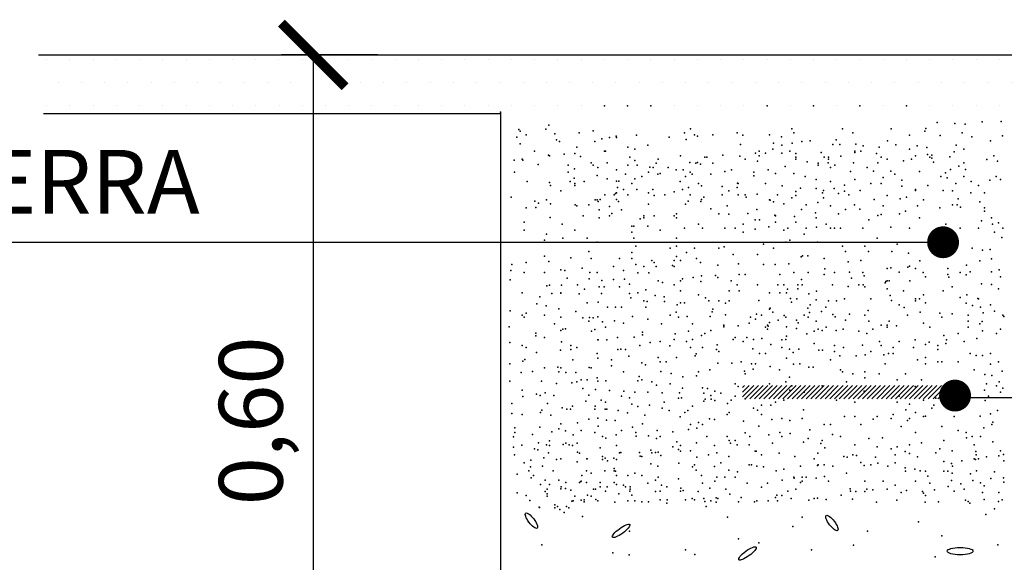
# Model space of a CAD drawing. Units: millimetres. Extents: x 223 to 260.4, y 136.1 to 162.
# Drawn here: x 249.2 to 252.3, y 144 to 145.7 of the extents above; entities that cross this region are included whole.
import ezdxf

# ---------------------------------------------------------------- set-up
doc = ezdxf.new("R2010")
doc.units = ezdxf.units.MM
for name, color, linetype in [('013', 4, 'Continuous'), ('025', 5, 'Continuous'), ('035', 7, 'Continuous'), ('050', 3, 'Continuous')]:
    doc.layers.add(name, color=color, linetype=linetype)
doc.styles.add('arial', font='ARIAL.TTF')
doc.dimstyles.new('ISO-25', dxfattribs={"dimtxt": 2.5, "dimasz": 2.5, "dimexe": 1.25, "dimexo": 0.625, "dimtad": 1, "dimtxsty": 'Standard', "dimcen": 2.5, "dimadec": 0, "dimazin": 0, "dimtfac": 1, "dimtmove": 0, "dimatfit": 3, "dimfxl": 0, "dimarcsym": 0})

# ---------------------------------------------------------------- blocks, each defined once
blk = doc.blocks.new('_ARCHTICK')
at = {"color": 0, "linetype": 'ByBlock', "const_width": 0.15}
blk.add_lwpolyline([(-0.5, -0.5), (0.5, 0.5)], dxfattribs=at)
blk = doc.blocks.new('*D14')
at = {"color": 6, "lineweight": -2}
for p, q in [((250.3329, 145.6307), (250.0302, 145.6307)), ((250.3329, 143.3335), (250.0302, 143.3335))]:
    blk.add_line(p, q, dxfattribs=at)
at = {"color": 1, "lineweight": -2}
blk.add_line((250.1302, 145.6307), (250.1302, 143.3335), dxfattribs=at)
at = {"layer": 'DEFPOINTS', "color": 0}
for p in [(250.5329, 145.6307), (250.1302, 143.3335), (250.5329, 143.3335)]:
    blk.add_point(p, dxfattribs=at)
at = {"color": 1, "lineweight": -2, "xscale": 0.2, "yscale": 0.2, "zscale": 0.2}
for p, rotation in [((250.1302, 145.6307), 90), ((250.1302, 143.3335), 270)]:
    blk.add_blockref('_ARCHTICK', p, dxfattribs=dict(at, rotation=rotation))
at = {"color": 4, "insert": (249.96, 144.4821), "char_height": 0.2, "attachment_point": 5, "rotation": 90, "style": 'arial'}
blk.add_mtext('0,60', dxfattribs=at)

msp = doc.modelspace()

# ---------------------------------------------------------------- hatches: boundary and pattern name
h = msp.add_hatch()
h.set_pattern_fill('DOTS', color=256, scale=1.166667, style=0)
h.set_pattern_definition([(0, (-35.26396, 221.23138), (0.036458333, 0.072916667), [0, -0.072916667])])
h.paths.add_polyline_path([(249.2726, 145.6836), (249.2726, 145.4502), (250.7059, 145.4502), (250.7059, 145.6836)])
h.paths.add_polyline_path([(250.7059, 145.6836), (250.7059, 145.4502), (253.0392, 145.4502), (253.0392, 145.6836)])
h.paths.add_polyline_path([(254.4726, 145.4502), (254.4726, 145.6836), (253.0392, 145.6836), (253.0392, 145.4502)])
at = {"layer": '035'}
h = msp.add_hatch(dxfattribs=at)
h.set_pattern_fill('ANSI31', color=256, scale=0.083333, style=0)
h.set_pattern_definition([(45, (-111.206008, 245.589453), (-0.00736569564, 0.00736569564), [])])
h.paths.add_polyline_path([(251.477, 144.593), (251.477, 144.5513), (252.1437, 144.5513), (252.1437, 144.593)])

# ---------------------------------------------------------------- linework, layer by layer
msp.add_line((250.7176, 145.4508), (250.7179, 143.3335))
at = {"color": 2}
for centre, major_axis, ratio in [((250.8144, 144.169), (-0.0177, 0.0236), 0.307166), ((251.7574, 144.1615), (-0.0177, 0.0236), 0.307166), ((251.0958, 144.1367), (-0.0271, -0.0197), 0.258031), ((251.4924, 144.0661), (-0.0271, -0.0197), 0.258031), ((252.1595, 144.0733), (-0.0407, 0), 0.289263)]:
    msp.add_ellipse(centre, major_axis=major_axis, ratio=ratio, dxfattribs=at)
for p in [(250.7176, 145.4508), (250.7176, 145.4508), (250.7176, 145.4508), (250.7176, 145.4508), (250.7176, 145.4508), (250.7176, 145.4508), (250.7176, 145.4508), (250.7176, 145.4508), (250.7176, 145.4508), (250.7176, 145.4508), (250.7176, 145.4508), (250.7176, 145.4508), (250.7176, 145.4508), (250.7176, 145.4508), (251.0433, 145.471), (251.1162, 145.471), (251.1162, 145.471), (251.1892, 145.471), (251.1892, 145.471), (251.5537, 145.471), (251.6996, 145.471), (251.8454, 145.471), (251.9912, 145.471), (250.8696, 145.41), (252.0879, 145.4185), (252.1428, 145.4151), (252.1753, 145.4134), (252.2284, 145.4202), (252.2884, 145.422), (250.7754, 145.3963), (250.7788, 145.3911), (250.7985, 145.3796), (250.8594, 145.398), (250.8885, 145.3826), (250.9639, 145.386), (251.0084, 145.3923), (251.1438, 145.3791), (251.2946, 145.386), (251.3137, 145.3987), (251.3264, 145.3796), (251.3836, 145.3796), (251.46, 145.386), (251.4779, 145.3791), (251.5617, 145.3796), (251.6317, 145.3987), (251.638, 145.386), (251.7907, 145.3987), (251.8225, 145.386), (251.9433, 145.3987), (252.0485, 145.3911), (252.0519, 145.3997), (252.1659, 145.386), (250.7685, 145.3723), (250.7788, 145.3517), (250.8933, 145.3642), (250.9022, 145.3586), (251.0136, 145.3586), (251.0358, 145.3672), (251.0594, 145.3714), (251.0804, 145.3757), (251.081, 145.3714), (251.2466, 145.3723), (251.2997, 145.3654), (251.3357, 145.3757), (251.471, 145.3498), (251.5744, 145.3542), (251.5996, 145.374), (251.6326, 145.3533), (251.663, 145.3586), (251.6889, 145.3606), (251.7601, 145.3497), (251.771, 145.3642), (251.7819, 145.3497), (251.8326, 145.3506), (251.9312, 145.3606), (251.9577, 145.3489), (252.0004, 145.3788), (252.0965, 145.3774), (252.1959, 145.374), (252.2549, 145.3606), (252.2929, 145.3768), (250.824, 145.3288), (250.9176, 145.3192), (250.9511, 145.3209), (250.9575, 145.3415), (251.0433, 145.3288), (251.0466, 145.3288), (251.1165, 145.3415), (251.1388, 145.3354), (251.1801, 145.3478), (251.5172, 145.3224), (251.5287, 145.3282), (251.549, 145.3224), (251.572, 145.3354), (251.5999, 145.3478), (251.5999, 145.3224), (251.6253, 145.3288), (251.6443, 145.3209), (251.7236, 145.3242), (251.8288, 145.3288), (251.8292, 145.3242), (251.8479, 145.3288), (251.8549, 145.3455), (251.897, 145.3209), (251.9051, 145.3415), (252.0005, 145.3351), (252.0245, 145.3455), (252.0554, 145.3404), (252.0571, 145.3181), (252.141, 145.3267), (252.1468, 145.3478), (252.1716, 145.3346), (250.76, 145.3004), (250.7858, 145.3034), (250.7874, 145.3004), (250.8354, 145.2867), (250.8685, 145.3161), (250.8716, 145.3137), (250.969, 145.3124), (251.0016, 145.2921), (251.0521, 145.2921), (251.1229, 145.3097), (251.1388, 145.2993), (251.2056, 145.2906), (251.2119, 145.3034), (251.2826, 145.3141), (251.3117, 145.2935), (251.3303, 145.2914), (251.3357, 145.2935), (251.3449, 145.2878), (251.3582, 145.3097), (251.3646, 145.3097), (251.3836, 145.2906), (251.4154, 145.3161), (251.4687, 145.3133), (251.4854, 145.3034), (251.5236, 145.297), (251.5287, 145.3137), (251.6444, 145.3097), (251.6444, 145.3034), (251.6799, 145.2951), (251.7144, 145.2906), (251.7334, 145.3097), (251.7453, 145.2921), (251.7462, 145.3097), (251.7462, 145.3034), (251.7855, 145.3133), (251.8248, 145.2921), (251.9018, 145.2919), (251.9115, 145.3097), (251.9306, 145.3034), (251.9822, 145.2987), (252.0069, 145.3034), (252.0197, 145.3137), (252.0641, 145.3097), (252.0703, 145.3065), (252.0708, 145.3164), (252.0759, 145.2941), (252.1273, 145.3113), (252.1714, 145.2921), (252.2439, 145.3027), (252.2652, 145.3137), (252.2771, 145.2977), (250.7617, 145.2627), (250.9294, 145.2632), (250.9296, 145.285), (250.9502, 145.273), (251.0084, 145.2843), (251.0233, 145.2776), (251.0233, 145.2776), (251.081, 145.2704), (251.1099, 145.256), (251.1171, 145.2849), (251.146, 145.2849), (251.1821, 145.2632), (251.1865, 145.2779), (251.1966, 145.2776), (251.211, 145.256), (251.2183, 145.2589), (251.2436, 145.2772), (251.2688, 145.2704), (251.2904, 145.2704), (251.3121, 145.2632), (251.3193, 145.256), (251.3771, 145.256), (251.4214, 145.2644), (251.4421, 145.2704), (251.5124, 145.2623), (251.5576, 145.2704), (251.5808, 145.2589), (251.6107, 145.2805), (251.638, 145.2589), (251.7144, 145.2843), (251.7526, 145.2776), (251.767, 145.2849), (251.8161, 145.2652), (251.8681, 145.2776), (251.8875, 145.266), (251.9421, 145.266), (251.9548, 145.256), (252.0323, 145.2652), (252.1136, 145.2608), (252.1295, 145.2714), (252.1558, 145.2819), (252.1769, 145.2714), (250.8011, 145.2336), (250.8714, 145.2302), (250.9364, 145.2334), (250.9485, 145.2439), (250.9512, 145.2271), (250.9803, 145.2334), (251.0211, 145.2525), (251.0521, 145.2416), (251.081, 145.2343), (251.0883, 145.2343), (251.1292, 145.2271), (251.1388, 145.2416), (251.1605, 145.2488), (251.2809, 145.2336), (251.2977, 145.2488), (251.3391, 145.2271), (251.4608, 145.2285), (251.4637, 145.2271), (251.5124, 145.2514), (251.549, 145.2271), (251.6731, 145.2488), (251.708, 145.2398), (251.7525, 145.2334), (251.8288, 145.2398), (251.8797, 145.2271), (251.9115, 145.2271), (251.9179, 145.2462), (251.9765, 145.2376), (252.0992, 145.2488), (252.1189, 145.245), (252.1462, 145.2274), (252.1714, 145.2488), (252.1944, 145.2334), (252.2524, 145.2376), (252.2725, 145.2488), (252.2867, 145.2398), (250.8748, 145.2207), (250.9072, 145.2042), (250.9512, 145.2207), (251.0784, 145.1953), (251.081, 145.1983), (251.0847, 145.2144), (251.1038, 145.208), (251.1455, 145.2079), (251.1821, 145.1983), (251.1952, 145.2079), (251.262, 145.2011), (251.2882, 145.208), (251.3073, 145.2144), (251.3482, 145.2199), (251.4128, 145.2182), (251.4338, 145.2042), (251.46, 145.2144), (251.6009, 145.2199), (251.6444, 145.2017), (251.6587, 145.2127), (251.7075, 145.2119), (251.7281, 145.1982), (251.7309, 145.2055), (251.7641, 145.2119), (251.7779, 145.1953), (251.7965, 145.2223), (251.7966, 145.2034), (251.8464, 145.2055), (251.9765, 145.2188), (252.0196, 145.208), (252.0197, 145.2055), (252.0578, 145.2207), (252.1064, 145.2055), (252.1359, 145.2042), (252.193, 145.1983), (252.2168, 145.2207), (252.2364, 145.1983), (250.7514, 145.1839), (250.8251, 145.172), (250.8371, 145.1651), (250.8621, 145.1762), (250.8748, 145.1635), (251.0148, 145.1762), (251.0211, 145.1762), (251.0239, 145.1703), (251.0305, 145.1766), (251.0449, 145.1911), (251.0738, 145.1911), (251.081, 145.1766), (251.0873, 145.1703), (251.1171, 145.1911), (251.1992, 145.189), (251.2327, 145.1911), (251.3066, 145.172), (251.3121, 145.1911), (251.346, 145.1703), (251.3477, 145.1771), (251.3554, 145.1838), (251.4132, 145.1911), (251.4637, 145.1911), (251.4854, 145.1911), (251.4882, 145.1839), (251.5233, 145.1932), (251.5617, 145.1762), (251.5634, 145.175), (251.5744, 145.1699), (251.5865, 145.1911), (251.6062, 145.1635), (251.6317, 145.1826), (251.6444, 145.189), (251.7127, 145.1677), (251.7309, 145.1823), (251.8103, 145.1911), (251.8898, 145.1766), (251.9306, 145.189), (251.9714, 145.1794), (251.9909, 145.1838), (252.0451, 145.1762), (252.1534, 145.1786), (252.2219, 145.1694), (250.7985, 145.1508), (250.8285, 145.1514), (250.9519, 145.16), (250.9575, 145.1572), (250.9949, 145.1603), (251.0275, 145.1445), (251.0594, 145.155), (251.0666, 145.1333), (251.0974, 145.1445), (251.1821, 145.1622), (251.2977, 145.1622), (251.3771, 145.1478), (251.4282, 145.1572), (251.4934, 145.1326), (251.5215, 145.1457), (251.6617, 145.1459), (251.6763, 145.1604), (251.7058, 145.1349), (251.7525, 145.1572), (251.8001, 145.1452), (251.8287, 145.1603), (251.8446, 145.1469), (251.9179, 145.1572), (251.9885, 145.14), (252.026, 145.1572), (252.0959, 145.1508), (252.1359, 145.1603), (252.1505, 145.1603), (252.1606, 145.1532), (252.2359, 145.1508), (252.2364, 145.1405), (250.7922, 145.1063), (250.8731, 145.1206), (250.9766, 145.1254), (251.0275, 145.1191), (251.0594, 145.1261), (251.1558, 145.1164), (251.1674, 145.1254), (251.1674, 145.1191), (251.1992, 145.1254), (251.2628, 145.1254), (251.2692, 145.1318), (251.2692, 145.1191), (251.4027, 145.1318), (251.4338, 145.1311), (251.5161, 145.1131), (251.5306, 145.1131), (251.578, 145.1277), (251.5808, 145.1254), (251.5808, 145.1063), (251.6399, 145.124), (251.6444, 145.1063), (251.7075, 145.1195), (251.7779, 145.1318), (251.8733, 145.1127), (251.9012, 145.1263), (251.9114, 145.1298), (251.9697, 145.1315), (252.0323, 145.1191), (252.2262, 145.1095), (252.258, 145.1189), (252.2798, 145.1041), (250.7922, 145.0809), (250.9108, 145.1), (250.9512, 145.0809), (251.1292, 145.0936), (251.1292, 145.0746), (251.1292, 145.0746), (251.1356, 145.0936), (251.1801, 145.0936), (251.2183, 145.0809), (251.2946, 145.0873), (251.3391, 145.1), (251.3518, 145.0873), (251.4218, 145.0873), (251.4536, 145.0873), (251.479, 145.1), (251.479, 145.0746), (251.5161, 145.084), (251.5598, 145.0913), (251.6062, 145.0809), (251.619, 145.0873), (251.6762, 145.0873), (251.7092, 145.0904), (251.7398, 145.1), (251.7525, 145.0873), (251.7652, 145.0873), (251.7843, 145.0873), (251.8543, 145.0873), (251.9423, 145.0904), (252.0005, 145.0873), (252.115, 145.1), (252.1595, 145.0873), (252.2168, 145.0873), (252.2613, 145.1), (252.2677, 145.0746), (252.2931, 145.0873), (250.8558, 145.0491), (250.8621, 145.0682), (250.913, 145.0555), (250.9893, 145.0555), (251.0211, 145.0428), (251.1356, 145.0555), (251.2692, 145.0555), (251.6126, 145.0428), (251.6253, 145.0491), (251.6698, 145.0682), (251.7117, 145.0434), (251.8988, 145.0555), (252.0896, 145.0682), (252.1061, 145.0427), (252.1061, 145.0427), (252.1061, 145.0427), (252.1061, 145.0427), (252.1061, 145.0427), (252.1061, 145.0427), (252.1061, 145.0427), (252.1061, 145.0427), (252.1061, 145.0427), (252.1061, 145.0427), (252.1214, 145.0682), (252.1214, 145.0491), (252.1311, 145.0427), (252.1311, 145.0427), (252.1359, 145.058), (252.2901, 145.0578), (250.9949, 145.0141), (251.1292, 145.011), (251.142, 145.0301), (251.2501, 145.0237), (251.2692, 145.0301), (251.301, 145.011), (251.3264, 145.0237), (251.4027, 145.0237), (251.4191, 145.0287), (251.5426, 145.0364), (251.5744, 145.0237), (251.7907, 145.0301), (251.7995, 145.0141), (251.8606, 145.0301), (251.8726, 145.0141), (251.9457, 145.0141), (251.9624, 145.0364), (252.1977, 145.0237), (252.2295, 145.0174), (252.2541, 145.0202), (250.7985, 144.9792), (250.8559, 144.999), (250.8696, 144.9819), (250.9382, 144.9939), (251.002, 144.9919), (251.0911, 144.9919), (251.1292, 144.9919), (251.1928, 144.9856), (251.1992, 144.9792), (251.2628, 144.9856), (251.2692, 144.9983), (251.2819, 144.9856), (251.3328, 144.9919), (251.3455, 144.9792), (251.4472, 145.0047), (251.5236, 145.0047), (251.6613, 144.9968), (251.6647, 145.0002), (251.6818, 145.0002), (251.7334, 144.9919), (251.8086, 144.9814), (251.8479, 144.9856), (251.9971, 145.0082), (252.0335, 144.9849), (252.2216, 144.9842), (252.2576, 144.9911), (250.7497, 144.954), (250.7531, 144.9728), (250.7922, 144.9475), (250.7922, 144.9475), (250.8558, 144.9475), (250.9072, 144.9557), (250.9194, 144.9538), (250.9742, 144.9614), (250.9982, 144.9477), (251.0211, 144.9475), (251.072, 144.9665), (251.1038, 144.9538), (251.142, 144.9729), (251.1489, 144.9471), (251.1674, 144.9665), (251.1832, 144.9471), (251.2056, 144.9665), (251.2569, 144.9694), (251.2628, 144.9665), (251.3991, 144.9711), (251.4642, 144.9745), (251.5426, 144.9729), (251.579, 144.9728), (251.6219, 144.9745), (251.638, 144.9475), (251.6826, 144.9475), (251.735, 144.9591), (251.7652, 144.9475), (251.8121, 144.9488), (251.8543, 144.9475), (251.9306, 144.9602), (251.9421, 144.9625), (251.968, 144.9488), (251.9954, 144.9643), (252.0005, 144.9677), (252.0196, 144.9602), (252.0434, 144.9483), (252.1214, 144.9602), (252.1595, 144.9475), (252.1798, 144.9703), (252.1907, 144.95), (252.2576, 144.95), (252.2822, 144.9557), (250.748, 144.9249), (250.9262, 144.93), (250.9957, 144.9284), (251.0353, 144.9224), (251.0718, 144.9261), (251.1061, 144.9266), (251.2119, 144.922), (251.226, 144.9163), (251.2819, 144.922), (251.2882, 144.9284), (251.322, 144.9317), (251.346, 144.9197), (251.3477, 144.9369), (251.3923, 144.9386), (251.3991, 144.9317), (251.4409, 144.922), (251.4663, 144.9411), (251.4854, 144.9411), (251.5935, 144.9411), (251.6617, 144.9261), (251.7334, 144.9411), (251.8183, 144.9297), (251.8583, 144.9369), (251.9242, 144.9157), (251.9269, 144.9197), (251.9306, 144.922), (251.9369, 144.922), (252.0023, 144.9215), (252.0514, 144.9347), (252.1214, 144.9411), (252.1242, 144.9334), (252.1789, 144.9406), (252.2867, 144.9347), (250.8628, 144.906), (250.8714, 144.9078), (250.9091, 144.9078), (250.9587, 144.9095), (250.981, 144.8958), (251.0275, 144.903), (251.0427, 144.9026), (251.0911, 144.903), (251.1227, 144.9115), (251.1737, 144.8933), (251.2628, 144.9093), (251.2819, 144.8903), (251.4345, 144.8903), (251.46, 144.9093), (251.4663, 144.8903), (251.5236, 144.9093), (251.5872, 144.9093), (251.6062, 144.9093), (251.6184, 144.8958), (251.6508, 144.9093), (251.6508, 144.8966), (251.6635, 144.9093), (251.7093, 144.8889), (251.7589, 144.9093), (251.8086, 144.9043), (251.8415, 144.9093), (251.8549, 144.9095), (251.8606, 144.903), (251.9306, 144.8966), (251.9815, 144.8903), (252.1068, 144.89), (252.1341, 144.903), (252.2267, 144.9123), (252.2576, 144.9106), (252.2804, 144.8966), (250.7858, 144.8839), (250.8405, 144.8718), (250.8782, 144.8821), (250.9066, 144.8839), (250.9072, 144.8826), (250.9639, 144.8804), (251.0239, 144.8547), (251.0341, 144.8821), (251.1227, 144.8824), (251.1266, 144.868), (251.1483, 144.8839), (251.1674, 144.8585), (251.1774, 144.8569), (251.2029, 144.8751), (251.231, 144.8712), (251.232, 144.8569), (251.3391, 144.8776), (251.3606, 144.868), (251.3709, 144.8585), (251.4027, 144.8585), (251.4345, 144.8585), (251.5283, 144.8604), (251.5617, 144.8839), (251.5935, 144.8839), (251.615, 144.8838), (251.627, 144.8667), (251.6304, 144.8547), (251.6476, 144.8649), (251.6853, 144.8804), (251.7075, 144.8615), (251.7462, 144.8585), (251.7716, 144.8585), (251.797, 144.8648), (251.8797, 144.8648), (251.9406, 144.8752), (251.944, 144.8598), (252.0196, 144.8648), (252.0196, 144.8585), (252.0323, 144.8648), (252.0451, 144.8776), (252.1599, 144.8695), (252.1805, 144.8781), (252.2147, 144.8661), (252.2168, 144.8648), (250.748, 144.8273), (250.8319, 144.8495), (250.8611, 144.8427), (250.9005, 144.8341), (250.9536, 144.8256), (250.9893, 144.8521), (251.0529, 144.8394), (251.0784, 144.8394), (251.0974, 144.8394), (251.1738, 144.8394), (251.2688, 144.8231), (251.2721, 144.846), (251.2819, 144.8521), (251.2946, 144.8521), (251.3813, 144.8242), (251.3836, 144.8331), (251.4231, 144.8513), (251.5617, 144.8331), (251.5636, 144.8358), (251.572, 144.8231), (251.6818, 144.8358), (251.6887, 144.8461), (251.7247, 144.8256), (251.7384, 144.8393), (251.8711, 144.8288), (251.968, 144.8461), (251.9836, 144.8375), (252.0342, 144.8231), (252.0514, 144.8521), (252.1786, 144.8519), (252.198, 144.8446), (252.2231, 144.8394), (252.2549, 144.8458), (252.2677, 144.8267), (250.7858, 144.814), (250.7922, 144.8076), (250.7985, 144.8204), (250.8558, 144.814), (250.9066, 144.8076), (250.9759, 144.805), (250.9949, 144.7949), (250.9964, 144.8067), (251.0084, 144.805), (251.0233, 144.8086), (251.0376, 144.793), (251.0753, 144.7965), (251.1318, 144.8102), (251.1801, 144.8013), (251.2501, 144.814), (251.2755, 144.8076), (251.3032, 144.8102), (251.3752, 144.8095), (251.4231, 144.8153), (251.502, 144.8077), (251.5172, 144.8013), (251.5208, 144.817), (251.5363, 144.814), (251.5889, 144.7987), (251.6071, 144.8133), (251.6126, 144.8076), (251.6459, 144.7982), (251.6698, 144.814), (251.6826, 144.8076), (251.687, 144.8221), (251.708, 144.7949), (251.7598, 144.8158), (251.7675, 144.8084), (251.8001, 144.7982), (251.8121, 144.817), (251.8606, 144.814), (251.8733, 144.7949), (251.9369, 144.7949), (251.9942, 144.814), (252.0959, 144.8204), (252.1023, 144.8076), (252.1347, 144.8182), (252.185, 144.814), (252.185, 144.7949), (252.2284, 144.7942), (252.2319, 144.8215), (252.2931, 144.814), (252.2968, 144.8095), (250.7446, 144.7776), (250.8868, 144.7862), (250.9072, 144.7656), (250.913, 144.7695), (250.921, 144.7708), (251.0033, 144.7639), (251.0136, 144.7691), (251.0466, 144.7759), (251.1038, 144.7886), (251.2226, 144.7862), (251.3073, 144.7632), (251.3203, 144.7862), (251.3771, 144.7653), (251.418, 144.7828), (251.418, 144.781), (251.418, 144.7776), (251.463, 144.7803), (251.4981, 144.7886), (251.549, 144.7759), (251.5554, 144.7822), (251.5554, 144.7695), (251.5576, 144.7798), (251.5619, 144.7913), (251.6144, 144.7769), (251.6459, 144.7725), (251.651, 144.7896), (251.7016, 144.7632), (251.7144, 144.7695), (251.7263, 144.7656), (251.7398, 144.7759), (251.7702, 144.7656), (251.7928, 144.7696), (251.8415, 144.7632), (251.8861, 144.7695), (251.9115, 144.7822), (251.9306, 144.7822), (251.9306, 144.7759), (251.9604, 144.7803), (252.0451, 144.7886), (252.0641, 144.7759), (252.185, 144.7759), (252.2219, 144.787), (252.2301, 144.765), (252.2867, 144.7695), (250.8285, 144.7571), (250.8285, 144.7485), (250.8558, 144.7441), (251.0233, 144.7365), (251.0239, 144.7365), (251.0513, 144.7365), (251.0847, 144.7441), (251.1369, 144.7451), (251.1626, 144.7605), (251.1626, 144.7519), (251.2183, 144.7314), (251.2628, 144.7377), (251.2655, 144.7554), (251.301, 144.7314), (251.32, 144.7377), (251.3477, 144.7502), (251.3582, 144.7568), (251.4472, 144.7377), (251.4536, 144.7441), (251.479, 144.7314), (251.4906, 144.7441), (251.5108, 144.7377), (251.5379, 144.7405), (251.5998, 144.7368), (251.6126, 144.7377), (251.6144, 144.7478), (251.6784, 144.7554), (251.867, 144.7568), (251.9063, 144.7314), (251.9687, 144.7314), (252.0189, 144.7364), (252.1087, 144.7504), (252.1169, 144.7368), (252.1532, 144.7568), (252.1723, 144.7314), (252.2116, 144.7405), (252.274, 144.7568), (250.7463, 144.728), (250.7858, 144.7187), (250.7985, 144.7123), (250.9056, 144.704), (250.9091, 144.7297), (250.9384, 144.7187), (250.9384, 144.706), (250.9575, 144.7123), (251.0855, 144.7057), (251.0955, 144.7076), (251.1102, 144.706), (251.1547, 144.7187), (251.1866, 144.728), (251.2489, 144.7181), (251.3137, 144.7123), (251.3518, 144.7123), (251.3957, 144.7057), (251.3974, 144.7211), (251.4027, 144.6996), (251.5088, 144.7077), (251.5654, 144.7218), (251.5999, 144.7123), (251.6239, 144.7072), (251.6532, 144.7072), (251.7016, 144.725), (251.7163, 144.7041), (251.7273, 144.7041), (251.7652, 144.7187), (251.7652, 144.6996), (251.7932, 144.7126), (251.8532, 144.7194), (251.8797, 144.6996), (251.9115, 144.7187), (251.9497, 144.7123), (252.0133, 144.7123), (252.0514, 144.7223), (252.0623, 144.7296), (252.0896, 144.7187), (252.0896, 144.706), (252.115, 144.725), (250.7874, 144.6698), (250.7942, 144.6749), (250.8302, 144.6971), (250.9448, 144.6742), (251.0211, 144.6932), (251.0233, 144.6787), (251.0656, 144.6742), (251.1198, 144.6852), (251.2119, 144.6805), (251.2692, 144.6805), (251.328, 144.6865), (251.3314, 144.6926), (251.5299, 144.6932), (251.549, 144.6932), (251.6144, 144.6786), (251.6362, 144.6968), (251.7525, 144.6742), (251.7819, 144.6859), (251.8329, 144.6859), (251.862, 144.6895), (251.9203, 144.6895), (251.9349, 144.6932), (251.9497, 144.6932), (252.026, 144.6742), (252.0514, 144.6805), (252.1913, 144.6932), (252.2104, 144.6869), (252.2295, 144.6869), (252.2549, 144.6932), (250.7463, 144.6612), (250.8558, 144.6488), (250.8971, 144.6509), (250.9072, 144.6487), (250.9958, 144.6496), (251.002, 144.6488), (251.0656, 144.6551), (251.1609, 144.6646), (251.1729, 144.6578), (251.2183, 144.6678), (251.2374, 144.6678), (251.374, 144.6422), (251.3989, 144.663), (251.4435, 144.663), (251.4727, 144.6678), (251.4833, 144.6386), (251.5045, 144.6615), (251.5103, 144.6441), (251.5172, 144.6615), (251.5634, 144.6531), (251.5926, 144.6424), (251.6371, 144.6596), (251.6571, 144.6615), (251.6851, 144.651), (251.6988, 144.651), (251.7843, 144.6424), (251.9242, 144.6615), (252.0514, 144.6615), (252.0896, 144.6678), (252.1023, 144.6678), (252.1532, 144.6678), (252.2041, 144.6424), (252.2553, 144.6604), (252.2804, 144.6678), (252.2918, 144.6386), (250.7823, 144.6338), (250.8182, 144.6372), (250.9003, 144.6361), (250.9228, 144.6338), (250.9536, 144.6338), (250.9702, 144.6106), (250.9893, 144.6106), (251.0211, 144.617), (251.0485, 144.6074), (251.1038, 144.6361), (251.1487, 144.6074), (251.1524, 144.6218), (251.161, 144.6106), (251.2209, 144.6372), (251.2535, 144.6304), (251.2894, 144.6201), (251.3328, 144.6233), (251.3391, 144.6361), (251.4854, 144.6297), (251.6239, 144.6195), (251.7907, 144.6361), (251.8225, 144.6297), (251.8606, 144.6361), (251.8606, 144.617), (251.9051, 144.6297), (251.9624, 144.6106), (251.9878, 144.6297), (252.0387, 144.6106), (252.2371, 144.6277), (252.259, 144.624), (250.7463, 144.6064), (250.7858, 144.5789), (250.8457, 144.6064), (250.8936, 144.5996), (250.9416, 144.6013), (250.9575, 144.6043), (250.9759, 144.5841), (251.0153, 144.5807), (251.0233, 144.6066), (251.0598, 144.5773), (251.1928, 144.6043), (251.2072, 144.5944), (251.2501, 144.5979), (251.2882, 144.5852), (251.351, 144.5859), (251.3667, 144.584), (251.4536, 144.5979), (251.463, 144.5902), (251.5617, 144.5979), (251.6126, 144.6043), (251.6253, 144.5789), (251.6317, 144.5916), (251.7271, 144.5916), (251.8034, 144.6043), (252.0189, 144.5902), (252.1087, 144.5789), (252.2359, 144.5789), (252.2422, 144.5979), (252.274, 144.5916), (252.2822, 144.6048), (252.2931, 144.5852), (250.7877, 144.5585), (250.8303, 144.5661), (250.8422, 144.5619), (250.8572, 144.5705), (250.8851, 144.5619), (250.9944, 144.5633), (251.0338, 144.5471), (251.0974, 144.5598), (251.1044, 144.5756), (251.1223, 144.5548), (251.1387, 144.5722), (251.1798, 144.5722), (251.2243, 144.5704), (251.2755, 144.5534), (251.2792, 144.5704), (251.2858, 144.5548), (251.3558, 144.5694), (251.3597, 144.5499), (251.3777, 144.5622), (251.3784, 144.55), (251.3899, 144.5756), (251.3899, 144.5464), (251.4092, 144.5688), (251.4409, 144.5471), (251.4536, 144.5598), (251.4853, 144.5513), (251.6062, 144.5471), (251.6698, 144.5725), (251.7716, 144.5471), (251.858, 144.5756), (251.9687, 144.5598), (252.0451, 144.5471), (252.0832, 144.5534), (252.1187, 144.5615), (252.1467, 144.5552), (252.1467, 144.5552), (252.1467, 144.5552), (252.1467, 144.5552), (252.1467, 144.5552), (252.1467, 144.5552), (252.1467, 144.5552), (252.1467, 144.5552), (252.1467, 144.5552), (252.1467, 144.5552), (252.1467, 144.5552), (252.1467, 144.5552), (252.1467, 144.5552), (252.1467, 144.5552), (252.1467, 144.5552), (252.1467, 144.5552), (252.1467, 144.5552), (252.1467, 144.5552), (252.1467, 144.5552), (252.1467, 144.5552), (252.1467, 144.5552), (252.1467, 144.5552), (252.1467, 144.5552), (252.1467, 144.5552), (252.1467, 144.5552), (252.1467, 144.5552), (252.1467, 144.5552), (252.1467, 144.5552), (252.1467, 144.5552), (252.1467, 144.5552), (252.1467, 144.5552), (252.1467, 144.5552), (252.1467, 144.5552), (252.1467, 144.5552), (252.1467, 144.5552), (252.1467, 144.5552), (252.1467, 144.5552), (252.1467, 144.5552), (252.1467, 144.5552), (252.1467, 144.5552), (252.1467, 144.5552), (252.1467, 144.5552), (252.1467, 144.5552), (252.1467, 144.5552), (252.1687, 144.5615), (252.1687, 144.5615), (252.2383, 144.5464), (252.2486, 144.5598), (252.2867, 144.5725), (250.7531, 144.5362), (250.8474, 144.5157), (250.8645, 144.5362), (250.9114, 144.5231), (250.9261, 144.5185), (250.937, 144.5185), (250.943, 144.5284), (250.9852, 144.5442), (251.0135, 144.5185), (251.0148, 144.528), (251.0463, 144.5185), (251.0466, 144.5407), (251.0513, 144.5191), (251.0863, 144.5149), (251.1292, 144.5344), (251.1489, 144.5276), (251.1851, 144.5318), (251.2246, 144.5217), (251.231, 144.5407), (251.2466, 144.5149), (251.3048, 144.5149), (251.32, 144.528), (251.3558, 144.544), (251.4298, 144.5363), (251.5108, 144.5217), (251.5236, 144.5153), (251.5362, 144.5318), (251.5654, 144.5318), (251.5808, 144.5407), (251.6678, 144.5171), (251.8288, 144.5407), (251.9624, 144.5407), (251.9896, 144.5171), (252.0005, 144.5344), (252.0705, 144.5217), (252.0774, 144.5318), (252.1659, 144.5344), (252.2772, 144.5149), (250.7531, 144.5054), (250.7858, 144.5026), (250.843, 144.5089), (250.8751, 144.5003), (250.9949, 144.4879), (251.0233, 144.4911), (251.0496, 144.4848), (251.1155, 144.5076), (251.1701, 144.5003), (251.2807, 144.4952), (251.2961, 144.5089), (251.3734, 144.4883), (251.3886, 144.4866), (251.4282, 144.5026), (251.4345, 144.5089), (251.536, 144.502), (251.5686, 144.4866), (251.5999, 144.4899), (251.6253, 144.4835), (251.6635, 144.4899), (251.797, 144.4962), (251.8288, 144.4962), (251.8872, 144.4879), (251.8988, 144.4962), (251.9433, 144.4899), (251.9497, 144.5026), (251.9942, 144.4835), (252.0005, 144.4899), (252.0196, 144.5089), (252.0451, 144.4962), (252.0514, 144.4967), (252.1405, 144.4962), (252.2226, 144.4967), (252.2553, 144.5039), (250.7622, 144.4603), (250.8405, 144.4626), (250.9005, 144.4574), (250.9072, 144.4733), (250.9587, 144.4763), (251.0239, 144.466), (251.077, 144.4831), (251.1318, 144.4626), (251.1626, 144.4728), (251.2089, 144.4523), (251.3069, 144.4546), (251.3137, 144.4708), (251.334, 144.4591), (251.3391, 144.4772), (251.3518, 144.4708), (251.4795, 144.4815), (251.5283, 144.4652), (251.6885, 144.4541), (251.7334, 144.4708), (251.7525, 144.4708), (251.8479, 144.4708), (251.9751, 144.4645), (252.1023, 144.4645), (252.2335, 144.4603), (252.259, 144.4712), (252.2626, 144.4785), (250.7583, 144.4318), (250.7622, 144.4457), (250.8176, 144.439), (250.8788, 144.4478), (250.921, 144.4506), (250.945, 144.4386), (250.9702, 144.4517), (251.0136, 144.4454), (251.0377, 144.4334), (251.0485, 144.4283), (251.0801, 144.4388), (251.0974, 144.4517), (251.142, 144.4454), (251.1434, 144.4336), (251.1815, 144.4352), (251.2072, 144.4266), (251.2183, 144.4327), (251.2584, 144.4472), (251.3646, 144.4327), (251.4282, 144.4327), (251.4853, 144.4441), (251.5, 144.4335), (251.5598, 144.4384), (251.5943, 144.4455), (251.5999, 144.4327), (251.6268, 144.4421), (251.6826, 144.4263), (251.7589, 144.439), (251.7843, 144.4327), (251.8733, 144.4263), (251.9165, 144.4294), (252.0196, 144.4454), (252.1532, 144.4517), (252.1786, 144.4454), (252.1798, 144.4294), (252.1977, 144.4327), (252.2231, 144.4327), (250.7583, 144.3992), (250.7841, 144.4057), (250.8241, 144.3948), (250.835, 144.3911), (250.8367, 144.4136), (250.8621, 144.4073), (250.8716, 144.419), (250.8716, 144.4046), (250.9142, 144.4078), (250.9222, 144.4118), (250.9325, 144.4072), (250.9438, 144.4046), (250.9583, 144.4118), (251.0305, 144.3973), (251.081, 144.4046), (251.2582, 144.4002), (251.2704, 144.4164), (251.2757, 144.3924), (251.2826, 144.4044), (251.3328, 144.4136), (251.3886, 144.4044), (251.4345, 144.42), (251.4387, 144.4125), (251.4536, 144.42), (251.46, 144.4073), (251.4981, 144.4073), (251.5705, 144.4125), (251.6678, 144.4148), (251.7228, 144.4113), (251.7271, 144.42), (251.7348, 144.3976), (251.8288, 144.4073), (251.8988, 144.4009), (251.9433, 144.3946), (251.9624, 144.4009), (252.0005, 144.4073), (252.0387, 144.4136), (252.0959, 144.3946), (252.1087, 144.42), (252.2041, 144.4073), (252.2626, 144.4166), (250.7617, 144.3752), (250.8532, 144.3657), (250.8685, 144.3818), (250.8933, 144.3613), (250.9066, 144.3628), (250.9587, 144.3838), (250.9656, 144.3804), (250.9879, 144.3633), (250.9893, 144.3628), (251.0377, 144.3613), (251.0379, 144.3703), (251.0461, 144.365), (251.0735, 144.365), (251.081, 144.3613), (251.0911, 144.3818), (251.0955, 144.3829), (251.1532, 144.3829), (251.1558, 144.371), (251.1609, 144.3701), (251.1893, 144.3901), (251.1928, 144.3818), (251.2038, 144.3829), (251.2123, 144.3838), (251.2209, 144.3735), (251.2824, 144.3873), (251.3137, 144.3882), (251.3338, 144.3685), (251.3701, 144.3756), (251.3964, 144.3818), (251.4334, 144.3703), (251.5161, 144.3875), (251.5197, 144.3875), (251.5363, 144.3755), (251.5916, 144.3809), (251.6405, 144.3702), (251.7016, 144.3628), (251.7129, 144.3809), (251.7947, 144.3702), (251.805, 144.3685), (251.8225, 144.3755), (251.8342, 144.3736), (251.8941, 144.3685), (251.956, 144.3755), (251.9871, 144.3861), (252.0004, 144.3802), (252.026, 144.3691), (252.0832, 144.3818), (252.1341, 144.3882), (252.2041, 144.3628), (252.2075, 144.3613), (252.2086, 144.3861), (252.2104, 144.3755), (252.2168, 144.3628), (252.2422, 144.3691), (252.2814, 144.3719), (252.2867, 144.3882), (252.2954, 144.3766), (250.7922, 144.3501), (250.8112, 144.3374), (250.8132, 144.3584), (250.8496, 144.3402), (250.9583, 144.354), (251.0529, 144.3564), (251.0738, 144.3324), (251.1893, 144.3468), (251.211, 144.3396), (251.2773, 144.3496), (251.32, 144.3374), (251.3264, 144.3437), (251.3886, 144.3394), (251.4091, 144.3501), (251.4981, 144.3437), (251.5045, 144.3437), (251.5215, 144.3396), (251.5215, 144.3396), (251.5429, 144.3376), (251.6062, 144.331), (251.6587, 144.3396), (251.7117, 144.3417), (251.7144, 144.3437), (251.7334, 144.3437), (251.7598, 144.3396), (251.8479, 144.3513), (251.858, 144.3417), (251.8797, 144.3437), (251.901, 144.3496), (251.9331, 144.3396), (251.956, 144.3501), (251.9867, 144.3342), (252.0175, 144.3308), (252.1083, 144.3548), (252.1323, 144.3479), (252.1353, 144.3396), (252.1651, 144.3564), (252.2968, 144.3565), (250.7695, 144.3147), (250.8066, 144.3252), (250.8139, 144.3035), (250.8211, 144.3107), (250.8824, 144.3256), (250.9727, 144.3107), (250.9872, 144.3252), (251.0016, 144.318), (251.0449, 144.3252), (251.0738, 144.3252), (251.0784, 144.3246), (251.081, 144.3107), (251.1171, 144.3107), (251.1388, 144.318), (251.1605, 144.3107), (251.2119, 144.3056), (251.2756, 144.3), (251.3314, 144.3271), (251.3485, 144.3111), (251.3964, 144.3056), (251.4218, 144.3056), (251.4338, 144.3271), (251.4536, 144.3056), (251.4614, 144.322), (251.5823, 144.3257), (251.638, 144.3056), (251.6391, 144.3018), (251.6635, 144.3056), (251.6762, 144.3056), (251.7076, 144.3018), (251.734, 144.3071), (251.8034, 144.3183), (251.9878, 144.3246), (252.0346, 144.3257), (252.0514, 144.3246), (252.0586, 144.3085), (252.1087, 144.3246), (252.1214, 144.3246), (252.1341, 144.3183), (252.1923, 144.3154), (252.2111, 144.3257), (252.2557, 144.3017), (252.2677, 144.3222), (252.2954, 144.3038), (250.8427, 144.2819), (250.8572, 144.2963), (250.8644, 144.2675), (250.8716, 144.2819), (250.9005, 144.2963), (250.9072, 144.2687), (250.9077, 144.2747), (250.9219, 144.2702), (250.9222, 144.2891), (250.9655, 144.2891), (250.9694, 144.2913), (250.9702, 144.2929), (250.9872, 144.2891), (251.0088, 144.2675), (251.016, 144.2675), (251.0305, 144.2891), (251.0305, 144.2747), (251.0521, 144.2747), (251.0738, 144.2891), (251.081, 144.2819), (251.1038, 144.2802), (251.1099, 144.2747), (251.1244, 144.2747), (251.1244, 144.2675), (251.1801, 144.2865), (251.2038, 144.2963), (251.2225, 144.2808), (251.2399, 144.2747), (251.283, 144.271), (251.3518, 144.2865), (251.374, 144.271), (251.3904, 144.2931), (251.425, 144.2674), (251.4918, 144.2865), (251.5363, 144.2738), (251.5554, 144.2865), (251.6009, 144.2963), (251.6443, 144.2675), (251.6587, 144.2891), (251.6635, 144.2929), (251.7462, 144.2929), (251.8141, 144.2687), (251.8606, 144.2929), (251.867, 144.2674), (251.9179, 144.2929), (251.9306, 144.2674), (251.956, 144.2802), (252.0192, 144.2931), (252.0641, 144.2865), (252.1222, 144.276), (252.1325, 144.2948), (252.1614, 144.2846), (252.1723, 144.2674), (252.1993, 144.2948), (252.2233, 144.288), (252.2353, 144.2777), (252.2968, 144.2897), (250.7695, 144.2565), (250.7985, 144.2484), (250.8572, 144.2602), (250.8644, 144.253), (250.8644, 144.2458), (250.9377, 144.2649), (250.9511, 144.2458), (250.9905, 144.2491), (251.0016, 144.2458), (251.0466, 144.2611), (251.0883, 144.253), (251.1229, 144.2611), (251.13, 144.2492), (251.2038, 144.2602), (251.2183, 144.2611), (251.2819, 144.2611), (251.291, 144.264), (251.3193, 144.2386), (251.3376, 144.2601), (251.3554, 144.2386), (251.3938, 144.2401), (251.3995, 144.2383), (251.4366, 144.252), (251.4726, 144.2418), (251.5808, 144.242), (251.584, 144.2486), (251.5999, 144.2484), (251.619, 144.2611), (251.6298, 144.2386), (251.702, 144.2386), (251.7117, 144.2394), (251.7867, 144.2491), (251.8161, 144.2611), (251.8223, 144.2366), (251.832, 144.2602), (251.8609, 144.2602), (251.8856, 144.2657), (251.9747, 144.2572), (251.9918, 144.264), (252.0414, 144.2602), (252.0451, 144.2547), (252.0514, 144.2484), (252.0792, 144.2657), (252.1405, 144.2611), (252.23, 144.2572), (252.2815, 144.2572), (250.8093, 144.2317), (250.8384, 144.2112), (250.8399, 144.2107), (250.8882, 144.2092), (250.8885, 144.2183), (250.8967, 144.2129), (250.9241, 144.2129), (250.9316, 144.2092), (250.9416, 144.2298), (250.946, 144.2308), (250.971, 144.2328), (250.9801, 144.2347), (250.9801, 144.2275), (251.0165, 144.2354), (251.0233, 144.2314), (251.0765, 144.2272), (251.1171, 144.2314), (251.1388, 144.2314), (251.1606, 144.2275), (251.1823, 144.2275), (251.2184, 144.2347), (251.2396, 144.2239), (251.24, 144.2347), (251.2978, 144.2347), (251.3267, 144.2347), (251.3582, 144.2293), (251.3624, 144.2137), (251.3771, 144.2314), (251.3944, 144.2272), (251.4639, 144.2275), (251.5144, 144.2275), (251.5215, 144.2314), (251.5576, 144.2314), (251.5865, 144.2314), (251.6853, 144.2335), (251.7398, 144.2357), (251.8969, 144.2272), (251.9605, 144.2335), (252.0495, 144.2272), (252.0914, 144.2281), (252.1767, 144.2335), (252.185, 144.2293), (252.1904, 144.2239), (252.2354, 144.2352), (252.2674, 144.2057), (252.2804, 144.2293), (252.2918, 144.2346), (250.9035, 144.2044), (250.9177, 144.1946), (250.9745, 144.182), (251.4297, 144.18), (251.6638, 144.18), (252.2401, 144.1883), (251.6345, 144.1508), (252.0295, 144.1654), (251.1225, 144.1362), (251.8686, 144.1362), (252.1026, 144.1215), (250.8473, 144.093), (251.4642, 144.1121), (251.5278, 144.0994), (251.8247, 144.0923), (252.2783, 144.093), (251.0699, 144.0676), (251.1207, 144.0612), (251.2981, 144.0777), (251.3273, 144.0631), (251.693, 144.0777), (252.0811, 144.0549)]:
    msp.add_point(p, dxfattribs=at)
at = {"layer": '013'}
for p, q in [((246.9541, 145.0427), (252.1061, 145.0427)), ((252.1467, 144.5552), (257.2987, 144.5552))]:
    msp.add_line(p, q, dxfattribs=at)
at = {"layer": '013', "const_width": 0.05}
for points in [[(252.0811, 145.0427, 1), (252.1311, 145.0427, 1)], [(252.1187, 144.5615, 1), (252.1687, 144.5615, 1)]]:
    msp.add_lwpolyline(points, format="xyb", close=True, dxfattribs=at)
at = {"layer": '035'}
msp.add_line((249.2836, 145.4464), (250.717, 145.4464), dxfattribs=at)
at = {"layer": '050'}
msp.add_line((249.2683, 145.6307), (254.4683, 145.6307), dxfattribs=at)

# ---------------------------------------------------------------- texts
at = {"layer": '025', "style": 'arial'}
msp.add_text('RELLENO DE TIERRA', height=0.2, dxfattribs=at).set_placement((247.1958, 145.1325))

# ---------------------------------------------------------------- dimensions: what is measured, and where the dimension line sits
at = {"color": 1}
dim = msp.add_linear_dim(base=(250.1302, 143.3335), p1=(250.5329, 145.6307), p2=(250.5329, 143.3335), angle=90, text='0,60', dimstyle='ISO-25', override={"dimtxt": 0.2, "dimasz": 0.2, "dimexe": 0.1, "dimexo": 0.2, "dimgap": 0.05, "dimtoh": 0, "dimtxsty": 'arial', "dimblk1": 'ARCHTICK', "dimblk2": 'ARCHTICK', "dimsah": 1, "dimclrd": 1, "dimclre": 6, "dimclrt": 4}, dxfattribs=at)
dim.commit()
dim.dimension.update_dxf_attribs({"geometry": '*D14', "text_midpoint": (249.96, 144.4821)})

doc.saveas('drawing.dxf')
